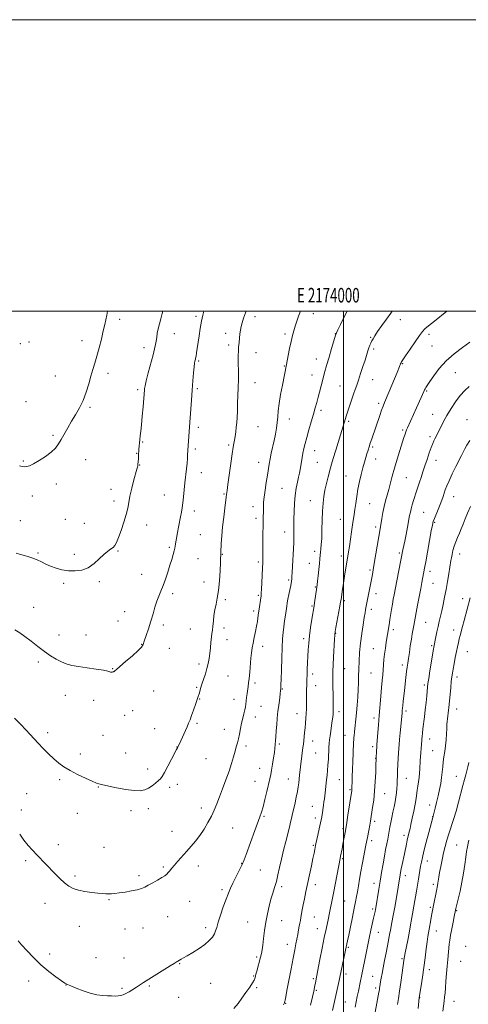
# Model space of a CAD drawing. Extents: x 2172300 to 2175200, y 317300 to 320200.
# Drawn here: x 2173778 to 2174085, y 319525 to 320200 of the extents above; entities that cross this region are included whole.
import ezdxf
from ezdxf.enums import TextEntityAlignment as Align

# ---------------------------------------------------------------- set-up
doc = ezdxf.new("R2010")
doc.units = 0
doc.header["$MEASUREMENT"] = 0
for name, color, linetype, lineweight in [('32000', 7, 'Continuous', 0), ('32001', 7, 'Continuous', 0), ('DTM SPOT ELEVATION', 2, 'Continuous', 13), ('INDEX CONTOUR', 41, 'Continuous', 13), ('INTERMEDIATE CONTOUR', 44, 'Continuous', 0)]:
    doc.layers.add(name, color=color, linetype=linetype, lineweight=lineweight)
doc.styles.add('Style-WORKING', font='WORKING.shx')

msp = doc.modelspace()

# ---------------------------------------------------------------- linework, layer by layer
at = {"layer": '32000', "flags": 128}
for points in [[(2172300, 317300), (2175200, 317300), (2175200, 320200), (2172300, 320200), (2172300, 317300)], [(2172500, 317500), (2175000, 317500), (2175000, 320000), (2172500, 320000), (2172500, 317500)], [(2174000, 317500), (2174000, 320000)]]:
    msp.add_lwpolyline(points, dxfattribs=at)
at = {"layer": 'DTM SPOT ELEVATION'}
for p in [(2173846.35, 319994.47, 1233.64), (2173898.86, 319996.48, 1230.3), (2173939.17, 319996.38, 1227.47), (2173979.15, 319998.41, 1225.36), (2174038.88, 319994.11, 1221.3), (2173820.56, 319979.89, 1234.53), (2173884.05, 319984.61, 1231.26), (2173919.14, 319984.9, 1228.63), (2173959.73, 319984.49, 1226.35), (2173994.29, 319984.54, 1224.04), (2174018.62, 319982.07, 1222.13), (2174058.46, 319984.24, 1219.63), (2173778.27, 319977.83, 1235.76), (2173784.31, 319978.95, 1235.69), (2173863.07, 319975.08, 1232.51), (2173921.2, 319976.79, 1228.4), (2174020.64, 319974.12, 1221.71), (2174060.54, 319976.1, 1219.06), (2173939.87, 319971.66, 1227.29), (2173981.19, 319967.26, 1224.65), (2173900.61, 319965.85, 1229.83), (2173959.37, 319962.53, 1226.09), (2174040.55, 319963.94, 1219.88), (2173802.41, 319955.66, 1234.91), (2173838.36, 319957.36, 1233.58), (2173978.37, 319956.22, 1224.67), (2174019.97, 319952.99, 1221.19), (2174076.48, 319957.83, 1217.04), (2173858.7, 319946.18, 1232.29), (2173899.68, 319946.83, 1229.79), (2173939.28, 319950.98, 1227.26), (2173997.43, 319948.64, 1222.96), (2174057.01, 319945.25, 1217.84), (2173782.36, 319938.01, 1234.96), (2173826.03, 319934.14, 1233.81), (2173984.47, 319932.14, 1223.64), (2174024.06, 319936.92, 1220.32), (2173962.88, 319926.18, 1225.36), (2174061.11, 319929.19, 1216.8), (2174084.68, 319925.67, 1214.71), (2173900.47, 319920.31, 1229.63), (2173941.31, 319920.71, 1227.08), (2174003.57, 319924.52, 1221.75), (2173800.67, 319914.97, 1234.19), (2174040.47, 319918.47, 1218.23), (2174059.21, 319913.88, 1216.34), (2173862.12, 319910.34, 1231.9), (2173898.42, 319905.44, 1229.69), (2173921.25, 319908.23, 1228.21), (2174019.81, 319906.8, 1219.78), (2173858.19, 319902.59, 1232.06), (2173980.04, 319904.3, 1223.28), (2174021.87, 319898.69, 1219.38), (2173780.36, 319897.31, 1234.11), (2173823.11, 319898.12, 1233.37), (2173860.23, 319894.63, 1231.95), (2173941.71, 319896.31, 1226.66), (2173982.06, 319896.33, 1222.92), (2174063.29, 319897.76, 1215.34), (2173902.52, 319889.31, 1229.3), (2174001.66, 319886.87, 1220.87), (2174042.99, 319885.83, 1217.03), (2173803.06, 319881.44, 1233.62), (2173957.74, 319878.48, 1225.01), (2173786.51, 319873.27, 1233.49), (2173840.47, 319877.83, 1232.62), (2173877.19, 319873.93, 1230.87), (2173918.02, 319874.58, 1228.13), (2174075.48, 319872.75, 1213.24), (2173842.51, 319869.88, 1232.46), (2173937.81, 319866.03, 1226.55), (2173977.11, 319870.03, 1222.73), (2174017.95, 319868.02, 1219.06), (2173897.58, 319862.88, 1229.46), (2173939.85, 319858.02, 1226.41), (2174054.83, 319862.06, 1215.02), (2173778.4, 319856.39, 1232.93), (2173809.26, 319857.33, 1233.06), (2173822.26, 319854.45, 1232.85), (2173864.87, 319853.34, 1231.4), (2173997.74, 319857.27, 1220.91), (2174022.05, 319851.91, 1218.34), (2174062.35, 319855.21, 1213.86), (2173901.67, 319846.8, 1229.03), (2173959.62, 319848.49, 1224.71), (2173880.51, 319838.13, 1230.23), (2173790.42, 319834.17, 1232.14), (2173815.46, 319833.22, 1232.26), (2173845.22, 319835.47, 1231.89), (2173916.79, 319833.15, 1227.93), (2173980.17, 319835.33, 1222.42), (2173998.33, 319832.09, 1220.48), (2174038.27, 319834.27, 1216.23), (2174079.6, 319833.4, 1211.38), (2173900.07, 319830.37, 1229), (2173941.6, 319828.06, 1226.28), (2173976.52, 319827.06, 1222.75), (2173861.46, 319819.54, 1230.91), (2174018.04, 319822.5, 1218.25), (2174059.29, 319821.5, 1213.52), (2173808.08, 319813.43, 1231.83), (2173832.54, 319814.44, 1231.82), (2173904.19, 319814.24, 1228.82), (2173962.27, 319815.64, 1224.24), (2173980.61, 319810.94, 1222.11), (2174061.33, 319813.43, 1213.12), (2173882.86, 319806.25, 1229.58), (2173941.64, 319805.06, 1226.19), (2174022.15, 319806.37, 1217.45), (2173918.9, 319802.18, 1227.66), (2173978.27, 319797.91, 1222.16), (2174000.38, 319801.49, 1219.75), (2174081.58, 319802.78, 1210.57), (2173787.52, 319796.89, 1230.96), (2173849.88, 319793.86, 1230.84), (2173938.39, 319794.36, 1226.37), (2174019.06, 319795.56, 1217.56), (2173845.4, 319787.41, 1230.82), (2173876.48, 319784.87, 1229.62), (2174056.29, 319786.54, 1213.09), (2173804.9, 319777.96, 1230.55), (2173823.35, 319777.81, 1230.68), (2173894.81, 319782.01, 1228.74), (2173917.97, 319782.7, 1227.64), (2173994.52, 319779.01, 1219.94), (2174034.07, 319781.51, 1215.61), (2174075.36, 319781.37, 1210.64), (2173861.56, 319771.47, 1230.04), (2173920, 319774.7, 1227.46), (2173944.52, 319770.23, 1225.42), (2173972.53, 319775.42, 1222.41), (2174060.35, 319770.51, 1212.21), (2173880.6, 319768.78, 1229.22), (2174020.35, 319768.45, 1216.93), (2174084.8, 319766.56, 1209.07), (2173790.72, 319759.39, 1229.72), (2173900.93, 319757.94, 1228.35), (2174040.18, 319757.38, 1214.45), (2173841.61, 319754.85, 1230.05), (2173920.64, 319749.89, 1227.17), (2173978.69, 319751.26, 1221.56), (2174000.69, 319754.77, 1219.09), (2174018.68, 319751.76, 1217.02), (2173939.21, 319744.95, 1225.66), (2173980.74, 319743.2, 1221.32), (2174055.28, 319743.67, 1212.3), (2174077.63, 319749.07, 1209.55), (2173809.14, 319736.43, 1229.37), (2173869.73, 319739.47, 1229.38), (2173899.32, 319741.95, 1228.14), (2173958.05, 319740.76, 1223.89), (2173828.74, 319733.14, 1229.66), (2173901.38, 319733.9, 1227.93), (2173924.74, 319733.87, 1226.66), (2173849.78, 319722.89, 1229.32), (2173855.27, 319725.98, 1229.34), (2173943.27, 319728.93, 1225.19), (2173968.06, 319723.83, 1222.7), (2173996.75, 319725.37, 1219.58), (2174042.67, 319725.79, 1213.68), (2174077.45, 319727.14, 1209.33), (2173899.54, 319717.31, 1227.76), (2173939.5, 319721.58, 1225.42), (2174020.87, 319721.01, 1216.45), (2173797.14, 319710.81, 1228.4), (2173870.46, 319713.67, 1228.89), (2173918.32, 319713.2, 1226.71), (2173834.95, 319709.02, 1229.08), (2173955.94, 319703.11, 1223.76), (2173978.86, 319705.09, 1221.34), (2174000.87, 319709.19, 1218.78), (2174059.03, 319706.64, 1211.29), (2173819.41, 319696.37, 1228.48), (2173850.54, 319696.85, 1228.71), (2173885.79, 319701.19, 1228.03), (2173932.96, 319701.7, 1225.63), (2173980.91, 319697.02, 1221.02), (2174019.88, 319701.24, 1216.37), (2174061.09, 319698.52, 1210.95), (2173905.69, 319693.18, 1227.04), (2174021.89, 319693.31, 1216.05), (2173865.57, 319685.9, 1228.48), (2173942.43, 319686.5, 1224.83), (2173805.41, 319678.75, 1227.72), (2173939.15, 319677.52, 1224.92), (2173962.08, 319679.07, 1222.79), (2173997.17, 319678.74, 1219.05), (2174042.96, 319679.6, 1213.15), (2174077.28, 319680.96, 1208.75), (2173782.7, 319669.11, 1226.84), (2173831.76, 319673.65, 1227.94), (2173880.78, 319673.51, 1227.64), (2173886.09, 319675.41, 1227.5), (2174004.42, 319671.82, 1218.16), (2174028.03, 319669.06, 1215.2), (2173778.97, 319657.85, 1226.45), (2173817.37, 319655.46, 1227.34), (2173854.13, 319657.51, 1227.62), (2173866.15, 319658.84, 1227.55), (2173902.34, 319659.31, 1226.52), (2173978.58, 319660.35, 1220.83), (2174059.08, 319661.3, 1210.59), (2173945.3, 319653.48, 1223.82), (2173980.62, 319652.33, 1220.47), (2174021.38, 319650.08, 1215.62), (2174061.13, 319653.25, 1210.03), (2173882.26, 319643.18, 1226.71), (2173924.01, 319645.51, 1225.08), (2173999.67, 319645.07, 1218.24), (2174019.33, 319636.73, 1215.57), (2174041.39, 319640.42, 1212.44), (2173804.37, 319634.14, 1226.52), (2173835.83, 319632.3, 1226.83), (2173979.22, 319633.62, 1220.16), (2174077.54, 319633.94, 1206.87), (2173782, 319623.2, 1225.72), (2173999.4, 319624.56, 1217.8), (2174057.38, 319622.98, 1209.38), (2173876.41, 319618.76, 1226.2), (2173900.4, 319619.36, 1225.46), (2173930.2, 319621.36, 1224.06), (2173942.99, 319616.77, 1223.15), (2173815.88, 319612.65, 1226.3), (2173859.74, 319612.71, 1226.29), (2174042.31, 319612.75, 1211.43), (2173916.65, 319603.23, 1224.29), (2173957.63, 319605.27, 1221.63), (2173980.57, 319606.68, 1219.49), (2174020.72, 319607.57, 1214.64), (2174061.51, 319606.8, 1208.37), (2173839.19, 319596.37, 1225.9), (2173894.53, 319595.15, 1225.06), (2174000.67, 319595.43, 1217.03), (2173795.38, 319593.91, 1225.37), (2174019.81, 319589.94, 1214.32), (2174059.42, 319591, 1208.25), (2174077.57, 319588.7, 1205.88), (2173879.42, 319584.58, 1225.16), (2173934.29, 319581, 1222.79), (2173957.44, 319581.83, 1221.27), (2173980.02, 319584.41, 1219.1), (2173818.86, 319577.97, 1225.27), (2173850.18, 319576.28, 1225.35), (2173862.37, 319577.02, 1225.2), (2173905.51, 319577.2, 1224.42), (2173982.05, 319576.43, 1218.71), (2174063.49, 319574.94, 1207.25), (2174023.91, 319573.89, 1213.21), (2173961.52, 319565.81, 1220.6), (2174003.24, 319563.76, 1215.82), (2174083.75, 319564.43, 1204.54), (2173798.57, 319559.05, 1224.44), (2173830.26, 319556.64, 1224.81), (2173849.53, 319556.24, 1224.84), (2173940.42, 319556.93, 1222.23), (2174039.92, 319555.97, 1210.22), (2174080.25, 319554.03, 1204.88), (2173887.7, 319552.36, 1223.91), (2174058.65, 319548.35, 1207.47), (2173784.06, 319540.62, 1223.45), (2173938.24, 319543.9, 1222.11), (2173979.14, 319542.2, 1218.25), (2174001.64, 319545.37, 1215.53), (2174020, 319543.87, 1212.91), (2173809.77, 319537.88, 1223.98), (2173848.1, 319535.59, 1224.19), (2173866.9, 319537.22, 1223.84), (2173908.88, 319539.03, 1223.01), (2173940.29, 319535.92, 1221.8), (2173981.19, 319534.15, 1217.83), (2174022.04, 319535.85, 1212.38), (2173886.94, 319529.32, 1223.28), (2174052.05, 319529.17, 1207.97), (2173960.19, 319525.29, 1219.93), (2174001.15, 319526.16, 1215.05), (2174075.74, 319526.61, 1205.21)]:
    msp.add_point(p, dxfattribs=at)
at = {"layer": 'INDEX CONTOUR', "flags": 128}
for points, elevation in [([(2173774.678, 319781.418), (2173777.932, 319779.464), (2173781.55, 319776.979), (2173785.772, 319773.739), (2173790.346, 319770.107), (2173794.891, 319766.592), (2173799.099, 319763.611), (2173802.95, 319761.224), (2173806.497, 319759.399), (2173809.884, 319758.078), (2173813.626, 319757.0899), (2173818.332, 319756.237), (2173824.283, 319755.3659), (2173830.449, 319754.506), (2173835.471, 319753.73), (2173838.366, 319753.101), (2173839.648, 319752.652), (2173840.205, 319752.404), (2173840.758, 319752.362), (2173841.353, 319752.454), (2173841.868, 319752.588), (2173842.219, 319752.696), (2173842.463, 319752.798), (2173842.694, 319752.938), (2173843.093, 319753.24), (2173844.1841, 319754.15), (2173846.577, 319756.1931), (2173850.563, 319759.63), (2173855.161, 319763.6539), (2173859.07, 319767.194), (2173861.348, 319769.531), (2173862.494, 319771.367), (2173863.368, 319773.759), (2173864.639, 319777.488), (2173866.225, 319782.223), (2173867.856, 319787.357), (2173869.322, 319792.356), (2173870.658, 319796.989), (2173871.961, 319801.1), (2173873.313, 319804.643), (2173874.743, 319808.032), (2173876.269, 319811.793), (2173877.883, 319816.273), (2173879.482, 319821.107), (2173880.939, 319825.754), (2173882.149, 319829.76), (2173883.091, 319833.03), (2173883.763, 319835.559), (2173884.184, 319837.401), (2173884.45, 319838.842), (2173884.673, 319840.228), (2173884.956, 319841.887), (2173885.355, 319844.0719), (2173885.913, 319847.018), (2173888.2131, 319858.922), (2173888.831, 319862.187), (2173889.337, 319865.185), (2173889.798, 319868.5211), (2173890.265, 319872.639), (2173891.253, 319882.347), (2173892.2421, 319891.864), (2173892.63, 319895.8429), (2173892.891, 319899.008), (2173893.051, 319901.415), (2173893.226, 319904.516), (2173893.904, 319914.201), (2173894.849, 319926.849), (2173895.714, 319939.008), (2173896.221, 319945.917), (2173896.719, 319952.329), (2173897.174, 319957.775), (2173897.554, 319961.862), (2173897.837, 319964.358), (2173898.0459, 319965.675), (2173898.367, 319967.013), (2173898.549, 319967.886), (2173898.795, 319969.281), (2173899.139, 319971.439), (2173899.596, 319974.45), (2173900.88, 319983.132), (2173901.689, 319988.259), (2173902.574, 319993.149), (2173903.524, 319997.392), (2173904.235, 320000)], 1230), ([(2173958.746, 319524.119), (2173959.412, 319525.668), (2173959.505, 319525.977), (2173959.619, 319526.46), (2173959.836, 319527.434), (2173960.2921, 319529.6469), (2173961.137, 319533.961), (2173963.971, 319548.83), (2173965.407, 319556.305), (2173966.508, 319561.8889), (2173967.3221, 319565.948), (2173967.9699, 319569.276), (2173968.551, 319572.497), (2173969.079, 319575.546), (2173969.548, 319578.188), (2173969.957, 319580.2881), (2173970.335, 319582.12), (2173970.721, 319584.057), (2173971.672, 319589.324), (2173972.33, 319592.834), (2173973.161, 319597.005), (2173974.166, 319601.856), (2173977.904, 319619.536), (2173978.977, 319624.683), (2173979.719, 319628.358), (2173980.184, 319630.763), (2173980.686, 319633.409), (2173980.974, 319634.749), (2173982.31, 319640.64), (2173983.277, 319644.952), (2173984.154, 319649.012), (2173984.77, 319652.115), (2173985.185, 319654.502), (2173986.206, 319661.26), (2173986.527, 319663.48), (2173986.801, 319665.487), (2173987.052, 319667.481), (2173987.31, 319669.74), (2173988.267, 319678.6289), (2173988.615, 319681.715), (2173988.952, 319684.947), (2173989.262, 319688.601), (2173989.531, 319692.803), (2173989.9509, 319700.8401), (2173990.123, 319703.663), (2173990.337, 319706.04), (2173990.667, 319708.673), (2173991.155, 319712.04), (2173991.708, 319715.724), (2173992.199, 319719.087), (2173992.53, 319721.6459), (2173992.722, 319723.559), (2173992.82, 319725.143), (2173992.865, 319726.758), (2173992.867, 319728.953), (2173992.83, 319732.318), (2173992.611, 319747.224), (2173992.588, 319750.49), (2173992.643, 319753.317), (2173992.812, 319757.146), (2173993.111, 319762.893), (2173993.768, 319774.781), (2173993.977, 319778.025), (2173994.234, 319780.205), (2173994.733, 319783.021), (2173997.452, 319797.748), (2173997.972, 319800.627), (2173998.2551, 319802.309), (2173999.295, 319809.284), (2173999.928, 319813.399), (2174000.706, 319818.341), (2174003.3601, 319834.9031), (2174003.92, 319838.59), (2174005.391, 319848.594), (2174006.12, 319853.43), (2174007.252, 319860.489), (2174007.76, 319863.902), (2174008.321, 319868.044), (2174008.997, 319872.81), (2174009.85, 319877.928), (2174010.912, 319883.122), (2174012.087, 319888.112), (2174013.246, 319892.612), (2174014.287, 319896.411), (2174015.202, 319899.584), (2174016.007, 319902.277), (2174016.732, 319904.656), (2174017.458, 319906.972), (2174018.279, 319909.494), (2174019.271, 319912.451), (2174024.742, 319928.5669), (2174026.0239, 319932.241), (2174027.027, 319934.936), (2174028.008, 319937.351), (2174031.157, 319944.836), (2174036.658, 319958.061), (2174038.326, 319962.154), (2174039.068, 319964.032), (2174039.342, 319964.643), (2174039.739, 319965.357), (2174040.644, 319966.755), (2174042.5, 319969.499), (2174045.522, 319973.912), (2174049.01, 319978.97), (2174052.036, 319983.315), (2174054.009, 319986.01), (2174055.698, 319987.827), (2174058.21, 319989.961), (2174062.253, 319993.241), (2174070.675, 320000)], 1220), ([(2174036.943, 319524.428), (2174037.603, 319528.577), (2174038.3731, 319533.688), (2174039.217, 319539.589), (2174041.518, 319556.125), (2174041.747, 319557.448), (2174042.218, 319559.886), (2174043.967, 319568.53), (2174044.911, 319573.3601), (2174045.685, 319577.604), (2174046.799, 319584.167), (2174047.239, 319586.678), (2174048.149, 319591.785), (2174049.883, 319602.0899), (2174051.326, 319610.456), (2174052.3, 319616.436), (2174052.785, 319619.338), (2174053.285, 319622.048), (2174053.971, 319625.208), (2174055.057, 319629.632), (2174056.644, 319635.735), (2174058.398, 319642.331), (2174061.439, 319653.5959), (2174062.801, 319659.11), (2174063.761, 319663.08), (2174064.784, 319667.482), (2174065.735, 319671.875), (2174066.552, 319676.117), (2174067.1859, 319680.139), (2174067.621, 319683.899), (2174067.957, 319687.464), (2174068.325, 319690.929), (2174068.817, 319694.396), (2174069.364, 319697.998), (2174069.859, 319701.874), (2174070.221, 319706.0631), (2174070.474, 319710.187), (2174070.664, 319713.766), (2174070.837, 319716.47), (2174071.019, 319718.563), (2174071.232, 319720.461), (2174071.996, 319726.455), (2174072.19, 319728.186), (2174072.384, 319730.2), (2174073.433, 319741.864), (2174073.841, 319746.052), (2174074.191, 319749.122), (2174074.562, 319751.6341), (2174075.06, 319754.451), (2174075.754, 319758.1821), (2174076.562, 319762.417), (2174077.358, 319766.492), (2174078.051, 319769.892), (2174078.663, 319772.707), (2174079.251, 319775.179), (2174079.87, 319777.574), (2174081.511, 319783.632), (2174082.648, 319787.9051), (2174086.722, 319803.448)], 1210)]:
    msp.add_lwpolyline(points, dxfattribs=dict(at, elevation=elevation))
at = {"layer": 'INTERMEDIATE CONTOUR', "flags": 128}
for points, elevation in [([(2173774.474, 319720.812), (2173778.628, 319716.616), (2173782.188, 319712.939), (2173785.115, 319709.749), (2173787.776, 319706.755), (2173790.639, 319703.597), (2173794.032, 319700.041), (2173797.731, 319696.3481), (2173801.37, 319692.905), (2173804.741, 319689.983), (2173808.246, 319687.397), (2173812.444, 319684.849), (2173817.626, 319682.154), (2173823.012, 319679.595), (2173827.5571, 319677.5661), (2173830.4911, 319676.35), (2173832.147, 319675.762), (2173833.133, 319675.503), (2173834.093, 319675.294), (2173839.0789, 319674.259), (2173844.357, 319673.178), (2173850.589, 319672.016), (2173856.3539, 319671.194), (2173860.585, 319671.049), (2173863.621, 319671.597), (2173866.154, 319672.768), (2173868.708, 319674.446), (2173871.127, 319676.311), (2173873.089, 319677.996), (2173874.422, 319679.328), (2173875.56, 319680.925), (2173877.092, 319683.6001), (2173879.393, 319687.816), (2173881.992, 319692.636), (2173885.53, 319699.265), (2173886.155, 319700.473), (2173886.449, 319701.083), (2173887.265, 319702.877), (2173892.649, 319714.954), (2173893.762, 319717.493), (2173894.699, 319719.7721), (2173895.759, 319722.582), (2173897.145, 319726.4539), (2173898.669, 319730.859), (2173900.049, 319735.004), (2173901.087, 319738.323), (2173901.937, 319741.16), (2173902.843, 319744.087), (2173905.198, 319751.265), (2173906.322, 319754.973), (2173907.188, 319758.4), (2173907.826, 319761.728), (2173908.311, 319765.243), (2173908.709, 319769.1071), (2173909.058, 319772.9699), (2173909.385, 319776.357), (2173909.7151, 319778.978), (2173910.0469, 319781.286), (2173910.375, 319783.918), (2173910.709, 319787.333), (2173911.1231, 319791.26), (2173911.707, 319795.252), (2173912.51, 319799.053), (2173913.41, 319803.192), (2173914.245, 319808.392), (2173914.882, 319815.005), (2173915.3181, 319821.896), (2173915.58, 319827.556), (2173915.7009, 319830.879), (2173915.734, 319832.3679), (2173915.735, 319832.926), (2173915.756, 319833.405), (2173915.821, 319834.464), (2173916.161, 319840.577), (2173916.506, 319845.823), (2173917.036, 319852.032), (2173917.763, 319858.693), (2173918.538, 319864.921), (2173919.517, 319872.459), (2173919.73, 319874.223), (2173920.132, 319876.997), (2173920.6881, 319881.083), (2173922.595, 319895.454), (2173923.53, 319902.252), (2173924.199, 319906.671), (2173924.673, 319909.377), (2173925.085, 319911.563), (2173925.536, 319914.182), (2173925.998, 319917.215), (2173926.41, 319920.398), (2173926.726, 319923.589), (2173926.967, 319927.119), (2173927.164, 319931.44), (2173927.346, 319936.768), (2173927.5199, 319942.38), (2173927.685, 319947.3169), (2173927.944, 319953.684), (2173927.971, 319956.424), (2173927.899, 319959.731), (2173927.787, 319963.36), (2173927.708, 319966.856), (2173927.724, 319969.8949), (2173927.8359, 319972.658), (2173928.031, 319975.453), (2173928.293, 319978.491), (2173928.603, 319981.595), (2173928.9441, 319984.49), (2173929.312, 319987.01), (2173929.783, 319989.4211), (2173930.448, 319992.101), (2173931.387, 319995.313), (2173932.628, 319998.87), (2173933.117, 320000)], 1228), ([(2173775.568, 319833.994), (2173778.39, 319833.22), (2173781.194, 319832.485), (2173784.083, 319831.6371), (2173787.025, 319830.622), (2173789.952, 319829.414), (2173792.839, 319828.009), (2173795.8289, 319826.508), (2173799.109, 319825.036), (2173802.82, 319823.716), (2173806.92, 319822.664), (2173811.323, 319821.99), (2173815.923, 319821.835), (2173820.529, 319822.444), (2173824.93, 319824.091), (2173828.946, 319826.871), (2173832.5149, 319830.1621), (2173835.605, 319833.162), (2173838.192, 319835.273), (2173840.286, 319836.716), (2173841.904, 319837.915), (2173843.122, 319839.313), (2173844.236, 319841.428), (2173845.598, 319844.798), (2173847.425, 319849.695), (2173849.386, 319855.333), (2173851.0159, 319860.662), (2173852.003, 319864.96), (2173852.666, 319868.825), (2173853.48, 319873.185), (2173854.769, 319878.611), (2173856.263, 319884.245), (2173858.301, 319891.631), (2173858.647, 319893.045), (2173858.803, 319893.993), (2173858.951, 319895.198), (2173859.113, 319896.764), (2173859.272, 319898.644), (2173859.415, 319900.774), (2173859.698, 319905.303), (2173859.8661, 319907.4799), (2173860.065, 319909.641), (2173860.305, 319911.895), (2173860.596, 319914.4241), (2173860.958, 319917.678), (2173861.409, 319922.177), (2173861.951, 319928.128), (2173862.5, 319934.481), (2173863.452, 319946.147), (2173863.555, 319947.11), (2173863.894, 319948.862), (2173864.705, 319952.262), (2173866.115, 319957.77), (2173869.354, 319970.127), (2173870.4269, 319974.277), (2173871.0909, 319977.12), (2173871.51, 319979.479), (2173871.845, 319982.033), (2173872.238, 319984.882), (2173872.823, 319987.98), (2173873.686, 319991.285), (2173874.698, 319994.779), (2173875.679, 319998.446), (2173876.013, 320000)], 1232), ([(2173776.787, 319568.191), (2173779.142, 319565.474), (2173782.727, 319561.4579), (2173787.297, 319556.628), (2173792.479, 319551.657), (2173797.848, 319547.147), (2173802.777, 319543.422), (2173806.586, 319540.732), (2173808.91, 319539.175), (2173810.626, 319538.228), (2173812.928, 319537.213), (2173816.676, 319535.6461), (2173821.412, 319533.814), (2173826.345, 319532.2), (2173830.822, 319531.1701), (2173834.729, 319530.636), (2173838.086, 319530.393), (2173840.925, 319530.273), (2173843.316, 319530.255), (2173845.338, 319530.351), (2173847.098, 319530.591), (2173848.811, 319531.073), (2173850.721, 319531.911), (2173852.991, 319533.163), (2173855.463, 319534.672), (2173857.901, 319536.228), (2173862.862, 319539.42), (2173866.466, 319541.711), (2173881.013, 319550.8811), (2173883.757, 319552.63), (2173885.807, 319553.956), (2173886.302, 319554.252), (2173888.551, 319555.483), (2173890.2021, 319556.411), (2173892.832, 319557.914), (2173896.594, 319560.109), (2173900.871, 319562.765), (2173904.851, 319565.563), (2173907.887, 319568.229), (2173910.001, 319570.679), (2173911.377, 319572.877), (2173912.239, 319574.904), (2173912.972, 319577.325), (2173913.995, 319580.827), (2173915.597, 319585.801), (2173917.532, 319591.47), (2173919.42, 319596.764), (2173920.994, 319600.911), (2173922.448, 319604.341), (2173924.084, 319607.781), (2173926.103, 319611.759), (2173928.271, 319616.005), (2173930.25, 319620.049), (2173931.818, 319623.626), (2173933.233, 319627.297), (2173939.222, 319643.898), (2173942.645, 319653.246), (2173943.711, 319656.388), (2173944.748, 319660.031), (2173945.994, 319665.019), (2173947.317, 319670.596), (2173949.35, 319679.253), (2173950.002, 319682.143), (2173950.611, 319685.247), (2173951.293, 319689.228), (2173951.97, 319693.537), (2173952.509, 319697.324), (2173952.821, 319699.951), (2173953.073, 319702.8131), (2173953.389, 319705.523), (2173953.609, 319708.134), (2173953.858, 319712.054), (2173954.123, 319716.53), (2173954.387, 319720.549), (2173954.645, 319723.406), (2173954.929, 319725.635), (2173955.28, 319728.081), (2173955.716, 319731.311), (2173956.166, 319734.803), (2173956.532, 319737.758), (2173956.748, 319739.59), (2173956.899, 319741.12), (2173956.954, 319741.842), (2173957.035, 319743.6431), (2173957.154, 319747.536), (2173957.321, 319754.072), (2173957.539, 319761.957), (2173957.806, 319769.436), (2173958.124, 319775.185), (2173958.508, 319779.603), (2173958.977, 319783.523), (2173959.533, 319787.564), (2173960.109, 319791.512), (2173961.022, 319797.59), (2173961.395, 319799.892), (2173961.856, 319802.442), (2173962.48, 319805.623), (2173963.7241, 319811.777), (2173964.074, 319813.566), (2173964.249, 319814.58), (2173964.338, 319815.253), (2173964.419, 319816.071), (2173964.536, 319817.726), (2173964.723, 319820.959), (2173965.777, 319841.039), (2173965.885, 319843.463), (2173965.933, 319845.763), (2173965.949, 319852.661), (2173965.98, 319857.3339), (2173966.078, 319862.682), (2173966.316, 319868.3), (2173966.778, 319873.711), (2173967.502, 319878.519), (2173968.358, 319882.653), (2173969.175, 319886.119), (2173969.82, 319888.9791), (2173970.318, 319891.496), (2173970.734, 319893.987), (2173971.557, 319899.611), (2173972.06, 319902.637), (2173972.694, 319905.762), (2173973.544, 319909.264), (2173974.704, 319913.4979), (2173976.208, 319918.637), (2173977.852, 319924.151), (2173979.3741, 319929.333), (2173980.583, 319933.671), (2173981.576, 319937.427), (2173982.523, 319941.061), (2173985.521, 319952.276), (2173986.31, 319955.345), (2173987.157, 319958.583), (2173988.331, 319962.809), (2173989.984, 319968.47), (2173991.788, 319974.522), (2173994.696, 319984.191), (2173994.797, 319984.457), (2173995.1711, 319985.274), (2173996.122, 319987.305), (2173997.834, 319990.926), (2173999.996, 319995.365), (2174002.179, 319999.56), (2174002.443, 320000)], 1224), ([(2173777.873, 319893.863), (2173779.561, 319893.528), (2173781.205, 319893.355), (2173782.787, 319893.429), (2173784.705, 319893.986), (2173787.457, 319895.305), (2173791.314, 319897.54), (2173795.631, 319900.365), (2173799.532, 319903.331), (2173802.38, 319906.119), (2173804.482, 319908.931), (2173806.382, 319912.102), (2173810.931, 319920.088), (2173813.537, 319924.524), (2173816.25, 319929.015), (2173818.915, 319933.702), (2173821.36, 319938.801), (2173823.451, 319944.407), (2173825.222, 319950.118), (2173826.745, 319955.412), (2173828.1031, 319959.97), (2173829.416, 319964.3), (2173830.815, 319969.113), (2173832.372, 319974.857), (2173833.927, 319980.929), (2173835.264, 319986.459), (2173836.231, 319990.81), (2173837.564, 319997.317), (2173838.157, 320000)], 1234), ([(2173777.908, 319641.182), (2173780.8589, 319637.173), (2173783.838, 319633.542), (2173786.8099, 319630.235), (2173789.752, 319627.119), (2173802.09, 319614.191), (2173805.475, 319610.791), (2173808.695, 319607.846), (2173811.648, 319605.633), (2173814.684, 319604.043), (2173818.27, 319602.873), (2173822.668, 319601.954), (2173827.33, 319601.249), (2173831.504, 319600.757), (2173834.6351, 319600.468), (2173836.946, 319600.34), (2173838.856, 319600.322), (2173840.778, 319600.383), (2173843.095, 319600.569), (2173846.184, 319600.948), (2173850.225, 319601.5571), (2173854.602, 319602.325), (2173858.501, 319603.151), (2173861.364, 319603.982), (2173863.656, 319604.948), (2173866.099, 319606.227), (2173869.1849, 319607.915), (2173872.497, 319609.772), (2173875.389, 319611.476), (2173877.386, 319612.7981), (2173878.698, 319613.8741), (2173879.706, 319614.93), (2173880.765, 319616.185), (2173882.111, 319617.816), (2173883.955, 319619.993), (2173886.426, 319622.811), (2173892.423, 319629.539), (2173895.463, 319632.999), (2173898.439, 319636.579), (2173901.38, 319640.471), (2173904.283, 319644.785), (2173907.01, 319649.3), (2173909.392, 319653.708), (2173911.338, 319657.835), (2173913.076, 319662.0339), (2173914.914, 319666.79), (2173917.059, 319672.408), (2173919.324, 319678.488), (2173921.421, 319684.447), (2173923.125, 319689.794), (2173924.4681, 319694.385), (2173925.544, 319698.166), (2173926.44, 319701.175), (2173927.216, 319703.829), (2173927.927, 319706.639), (2173928.62, 319709.9769), (2173929.328, 319713.661), (2173930.075, 319717.37), (2173930.866, 319720.821), (2173931.62, 319723.8839), (2173932.237, 319726.463), (2173932.649, 319728.545), (2173932.93, 319730.436), (2173933.505, 319735.057), (2173933.86, 319737.808), (2173934.517, 319742.657), (2173934.821, 319745.027), (2173935.168, 319748.153), (2173935.592, 319752.433), (2173936.5, 319761.92), (2173936.9029, 319765.728), (2173937.343, 319769.041), (2173937.93, 319772.409), (2173938.723, 319776.221), (2173939.595, 319780.221), (2173940.373, 319783.99), (2173940.922, 319787.183), (2173941.273, 319789.738), (2173941.668, 319793.06), (2173941.844, 319794.337), (2173943.406, 319804.867), (2173943.573, 319806.514), (2173943.734, 319809.24), (2173943.935, 319813.687), (2173944.369, 319823.869), (2173944.539, 319827.517), (2173944.657, 319830.751), (2173944.718, 319834.815), (2173944.724, 319840.534), (2173944.713, 319847.0541), (2173944.729, 319853.1), (2173944.804, 319857.697), (2173944.984, 319863.708), (2173945.0251, 319866.1521), (2173945.1429, 319868.915), (2173945.487, 319872.516), (2173946.145, 319877.253), (2173946.973, 319882.525), (2173947.768, 319887.51), (2173948.932, 319895.154), (2173949.56, 319898.689), (2173950.385, 319902.642), (2173952.313, 319911.319), (2173953.199, 319915.638), (2173953.935, 319919.803), (2173954.467, 319923.765), (2173954.795, 319927.576), (2173955.128, 319931.705), (2173955.73, 319936.7211), (2173956.766, 319942.9), (2173958.0059, 319949.332), (2173960.838, 319963.433), (2173962.027, 319969.665), (2173962.982, 319974.535), (2173963.987, 319979.335), (2173964.923, 319983.3041), (2173965.824, 319986.649), (2173966.765, 319989.816), (2173967.815, 319993.159), (2173969.021, 319996.648), (2173970.365, 320000)], 1226), ([(2173924.843, 319521.616), (2173927.595, 319525.114), (2173930.311, 319528.8331), (2173933.0721, 319532.711), (2173935.606, 319536.354), (2173937.555, 319539.284), (2173938.677, 319541.175), (2173939.179, 319542.296), (2173939.382, 319543.068), (2173939.5719, 319543.9), (2173939.883, 319545.156), (2173940.415, 319547.188), (2173943.0039, 319556.854), (2173943.652, 319559.445), (2173944.152, 319561.958), (2173944.618, 319565.199), (2173945.154, 319569.742), (2173945.819, 319575.2179), (2173946.662, 319581.025), (2173947.711, 319586.642), (2173948.911, 319591.873), (2173950.188, 319596.603), (2173951.4741, 319600.796), (2173952.722, 319604.751), (2173953.896, 319608.843), (2173954.983, 319613.391), (2173956.083, 319618.474), (2173957.322, 319624.113), (2173958.772, 319630.222), (2173960.29, 319636.303), (2173962.789, 319646.112), (2173963.635, 319649.4841), (2173964.28, 319652.114), (2173964.796, 319654.294), (2173966.704, 319662.691), (2173967.567, 319666.644), (2173968.329, 319670.46), (2173968.867, 319673.705), (2173969.235, 319676.499), (2173969.837, 319681.749), (2173972.149, 319700.6741), (2173972.413, 319702.936), (2173972.964, 319707.975), (2173973.278, 319711.017), (2173973.597, 319714.244), (2173973.9, 319717.529), (2173974.16, 319720.822), (2173974.35, 319724.09), (2173974.453, 319727.307), (2173974.5, 319730.4641), (2173974.533, 319733.559), (2173974.585, 319736.58), (2173974.805, 319747.406), (2173974.901, 319750.572), (2173975.061, 319754.477), (2173975.268, 319758.874), (2173975.496, 319763.393), (2173975.742, 319767.79), (2173976.081, 319772.328), (2173976.611, 319777.396), (2173977.376, 319783.152), (2173978.224, 319788.82), (2173979.695, 319798.028), (2173979.9871, 319799.94), (2173981.558, 319810.694), (2173981.786, 319812.395), (2173982.08, 319814.782), (2173982.518, 319818.47), (2173983.0201, 319822.844), (2173983.469, 319826.981), (2173983.778, 319830.18), (2173983.995, 319832.639), (2173984.1981, 319834.778), (2173984.445, 319837.044), (2173984.711, 319839.994), (2173984.952, 319844.212), (2173985.142, 319850.01), (2173985.323, 319856.608), (2173985.557, 319862.9529), (2173985.9059, 319868.264), (2173986.434, 319872.841), (2173987.204, 319877.2589), (2173988.23, 319881.894), (2173989.333, 319886.3421), (2173990.955, 319892.597), (2173991.651, 319895.126), (2173992.779, 319898.912), (2173994.587, 319904.7789), (2174002.057, 319928.7141), (2174004.067, 319934.9489), (2174005.419, 319939.08), (2174006.735, 319943.003), (2174007.868, 319946.243), (2174008.945, 319949.264), (2174010.165, 319952.764), (2174011.6509, 319957.197), (2174013.235, 319962.044), (2174014.673, 319966.542), (2174016.626, 319972.803), (2174017.324, 319974.914), (2174017.9821, 319976.666), (2174018.648, 319978.201), (2174019.356, 319979.635), (2174020.184, 319981.143), (2174021.405, 319983.127), (2174023.3361, 319986.045), (2174026.136, 319990.123), (2174029.33, 319994.664), (2174032.286, 319998.735), (2174033.262, 320000)], 1222), ([(2173977.225, 319523.864), (2173978.621, 319529.791), (2173979.523, 319533.686), (2173980.037, 319536.003), (2173980.356, 319537.593), (2173980.639, 319539.138), (2173981.135, 319541.965), (2173981.356, 319543.144), (2173983.738, 319555.2741), (2173985.262, 319562.974), (2173986.76, 319570.358), (2173987.987, 319576.122), (2173989.654, 319583.57), (2173990.203, 319586.155), (2173990.659, 319588.485), (2173992.297, 319597.3301), (2173993.19, 319602.029), (2173997.558, 319624.525), (2173997.909, 319626.273), (2173998.9351, 319631.219), (2173999.573, 319634.398), (2174000.2601, 319637.999), (2174001.032, 319642.322), (2174001.941, 319647.742), (2174002.997, 319654.345), (2174005.597, 319671.145), (2174005.67, 319671.764), (2174005.705, 319672.344), (2174005.729, 319673.285), (2174005.778, 319677.402), (2174005.845, 319680.944), (2174005.985, 319685.577), (2174006.216, 319691.1761), (2174006.486, 319696.849), (2174006.882, 319704.405), (2174006.988, 319706.071), (2174007.089, 319707.378), (2174007.228, 319709.041), (2174007.427, 319711.171), (2174007.702, 319713.729), (2174008.477, 319720.268), (2174008.925, 319724.5801), (2174009.37, 319729.707), (2174009.759, 319735.203), (2174010.038, 319740.497), (2174010.178, 319745.203), (2174010.25, 319749.67), (2174010.351, 319754.434), (2174010.568, 319759.902), (2174010.956, 319765.974), (2174011.56, 319772.417), (2174012.387, 319778.933), (2174013.2919, 319784.95), (2174014.095, 319789.826), (2174014.663, 319793.151), (2174015.072, 319795.443), (2174019.691, 319819.456), (2174020.273, 319822.675), (2174021.027, 319827.059), (2174024.101, 319845.529), (2174024.754, 319849.373), (2174026.227, 319857.911), (2174026.954, 319861.883), (2174027.823, 319866.016), (2174028.817, 319869.965), (2174031, 319877.812), (2174033.359, 319886.909), (2174034.845, 319892.348), (2174036.639, 319898.427), (2174038.506, 319904.474), (2174041.306, 319913.333), (2174042.084, 319915.749), (2174042.624, 319917.3421), (2174043.093, 319918.576), (2174043.705, 319919.994), (2174049.929, 319933.66), (2174053.131, 319940.79), (2174054.979, 319944.967), (2174055.463, 319946.0239), (2174055.872, 319946.812), (2174056.409, 319947.695), (2174057.3719, 319949.162), (2174059.086, 319951.735), (2174061.8131, 319955.7361), (2174065.565, 319960.687), (2174070.292, 319965.916), (2174075.819, 319970.83), (2174081.477, 319975.168), (2174086.469, 319978.749)], 1218), ([(2173992.449, 319520.329), (2173996.988, 319541.004), (2173997.439, 319543.141), (2173998.321, 319547.422), (2174001.999, 319564.805), (2174002.282, 319566.062), (2174002.753, 319568.208), (2174003.549, 319571.963), (2174004.735, 319577.688), (2174006.091, 319584.315), (2174007.324, 319590.4181), (2174008.222, 319594.959), (2174008.875, 319598.455), (2174009.455, 319601.812), (2174010.1089, 319605.775), (2174010.89, 319610.4449), (2174011.829, 319615.762), (2174012.936, 319621.615), (2174015.287, 319633.628), (2174016.329, 319639.082), (2174017.204, 319643.793), (2174017.876, 319647.522), (2174018.343, 319650.214), (2174019.873, 319659.475), (2174020.618, 319664.669), (2174021.282, 319670.74), (2174021.737, 319677.313), (2174022.007, 319683.527), (2174022.151, 319688.402), (2174022.266, 319693.207), (2174022.575, 319698.697), (2174022.703, 319700.767), (2174022.824, 319702.459), (2174023.5369, 319711.071), (2174023.963, 319716.3909), (2174024.445, 319722.599), (2174025.457, 319735.925), (2174025.942, 319741.849), (2174026.385, 319746.63), (2174026.777, 319750.537), (2174027.107, 319754.015), (2174027.673, 319761.014), (2174028.062, 319764.806), (2174028.604, 319768.859), (2174029.225, 319772.889), (2174030.972, 319783.618), (2174031.455, 319786.454), (2174031.791, 319788.535), (2174032.85, 319795.309), (2174033.472, 319799.102), (2174034.076, 319802.5271), (2174034.622, 319805.439), (2174036.456, 319814.955), (2174040.65, 319836.325), (2174041.294, 319839.273), (2174041.905, 319842.263), (2174042.789, 319846.766), (2174043.7779, 319851.916), (2174045.264, 319859.836), (2174045.743, 319862.214), (2174046.291, 319864.456), (2174047.0599, 319867.159), (2174047.994, 319870.228), (2174049.963, 319876.463), (2174051.95, 319882.642), (2174053.05, 319886.02), (2174054.27, 319889.727), (2174055.644, 319893.846), (2174057.1711, 319898.352), (2174058.704, 319902.777), (2174060.061, 319906.541), (2174061.11, 319909.229), (2174061.916, 319911.079), (2174062.595, 319912.488), (2174066.602, 319920.58), (2174068.502, 319924.26), (2174070.865, 319928.531), (2174073.678, 319933.2089), (2174076.776, 319937.8991), (2174079.955, 319942.156), (2174083.047, 319945.644), (2174086.036, 319948.472)], 1216), ([(2174007.962, 319522.5849), (2174008.696, 319526.325), (2174009.394, 319529.955), (2174010.0929, 319533.514), (2174011.32, 319539.575), (2174012.453, 319545.007), (2174015.156, 319558.417), (2174016.33, 319564.153), (2174017.555, 319569.988), (2174018.722, 319575.345), (2174020.5869, 319583.679), (2174021.171, 319586.376), (2174021.556, 319588.265), (2174021.814, 319589.627), (2174022.022, 319590.794), (2174024.146, 319603.451), (2174025.074, 319609.0849), (2174026.042, 319615.04), (2174027.007, 319620.91), (2174027.933, 319626.288), (2174028.788, 319630.858), (2174029.55, 319634.667), (2174030.2001, 319637.853), (2174030.737, 319640.588), (2174031.755, 319645.971), (2174032.382, 319649.209), (2174033.091, 319652.771), (2174033.84, 319656.438), (2174034.587, 319660.021), (2174035.275, 319663.446), (2174035.843, 319666.666), (2174036.248, 319669.66), (2174036.509, 319672.496), (2174036.662, 319675.263), (2174036.749, 319678.079), (2174036.829, 319681.171), (2174036.9649, 319684.792), (2174037.2, 319689.044), (2174037.483, 319693.421), (2174037.94, 319700.18), (2174038.13, 319702.835), (2174038.404, 319706.16), (2174038.816, 319710.7371), (2174040.079, 319724.378), (2174040.233, 319726.331), (2174040.35, 319727.644), (2174040.546, 319729.545), (2174040.847, 319732.231), (2174041.709, 319739.744), (2174042.735, 319748.846), (2174043.205, 319752.83), (2174043.606, 319755.915), (2174043.998, 319758.652), (2174044.464, 319761.814), (2174045.058, 319765.929), (2174045.736, 319770.552), (2174046.426, 319774.9911), (2174047.067, 319778.705), (2174048.124, 319784.312), (2174049.023, 319789.437), (2174049.715, 319793.239), (2174050.711, 319798.459), (2174052.898, 319809.719), (2174053.687, 319813.8509), (2174055.517, 319823.659), (2174056.325, 319828.112), (2174060.12, 319849.282), (2174060.889, 319853.333), (2174061.473, 319855.673), (2174062.227, 319857.718), (2174064.808, 319863.953), (2174066.177, 319867.359), (2174067.2849, 319870.332), (2174068.17, 319872.909), (2174068.932, 319875.246), (2174069.701, 319877.551), (2174070.722, 319880.239), (2174072.27, 319883.776), (2174074.485, 319888.395), (2174076.973, 319893.386), (2174080.799, 319900.982), (2174083.075, 319905.564), (2174084.484, 319908.234), (2174086.601, 319911.417)], 1214), ([(2174020.307, 319511.637), (2174024.1981, 319532.831), (2174024.502, 319534.576), (2174024.665, 319535.629), (2174025.05, 319538.251), (2174025.351, 319540.133), (2174025.765, 319542.53), (2174026.331, 319545.632), (2174027.088, 319549.647), (2174028.046, 319554.618), (2174029.082, 319559.922), (2174030.04, 319564.77), (2174031.791, 319573.519), (2174032.12, 319575.302), (2174032.864, 319579.451), (2174034.195, 319586.581), (2174035.0401, 319591.283), (2174035.936, 319596.5029), (2174038.715, 319613.319), (2174039.0209, 319615.048), (2174039.475, 319617.4), (2174040.121, 319620.539), (2174041.666, 319627.904), (2174043.022, 319634.481), (2174043.59, 319637.13), (2174044.09, 319639.283), (2174045.181, 319643.624), (2174045.559, 319645.271), (2174046.161, 319647.997), (2174047.072, 319652.19), (2174048.109, 319657.152), (2174049.022, 319661.91), (2174049.6299, 319665.725), (2174050.386, 319671.524), (2174050.825, 319674.287), (2174051.3, 319677.149), (2174051.726, 319680.115), (2174052.038, 319683.164), (2174052.258, 319686.184), (2174052.588, 319691.6419), (2174053.559, 319705.688), (2174053.649, 319706.754), (2174053.797, 319708.337), (2174054.035, 319710.585), (2174054.39, 319713.585), (2174055.441, 319721.781), (2174056.016, 319726.596), (2174056.5421, 319731.542), (2174056.984, 319736.1181), (2174057.549, 319742.228), (2174057.832, 319744.5239), (2174058.351, 319747.976), (2174059.215, 319753.404), (2174061.621, 319768.153), (2174061.877, 319769.641), (2174063.264, 319776.558), (2174063.983, 319780.067), (2174064.781, 319783.748), (2174065.598, 319787.238), (2174066.438, 319790.728), (2174067.319, 319794.542), (2174068.253, 319798.931), (2174069.2231, 319803.842), (2174070.2029, 319809.143), (2174071.159, 319814.626), (2174072.023, 319819.77), (2174073.54, 319828.902), (2174073.873, 319830.824), (2174074.303, 319833.1791), (2174074.905, 319835.927), (2174075.746, 319838.884), (2174076.858, 319841.889), (2174078.133, 319844.892), (2174079.425, 319847.87), (2174080.642, 319850.841), (2174081.8881, 319853.981), (2174083.3149, 319857.508), (2174085.035, 319861.5609), (2174086.986, 319865.962)], 1212), ([(2174051.216, 319521.76), (2174051.846, 319529.225), (2174053.088, 319537.278), (2174053.976, 319543.18), (2174054.931, 319549.825), (2174055.831, 319556.501), (2174056.626, 319562.599), (2174057.284, 319567.537), (2174057.792, 319570.975), (2174058.223, 319573.53), (2174058.669, 319576.0611), (2174059.75, 319582.557), (2174060.266, 319585.584), (2174060.696, 319587.887), (2174061.612, 319592.354), (2174063.591, 319602.37), (2174064.377, 319606.161), (2174064.645, 319607.613), (2174065.292, 319611.804), (2174065.824, 319615), (2174066.572, 319619.088), (2174067.488, 319623.71), (2174068.499, 319628.394), (2174069.559, 319632.793), (2174070.724, 319637.054), (2174072.079, 319641.446), (2174075.406, 319651.41), (2174077.1631, 319657.12), (2174078.828, 319663.266), (2174081.676, 319674.628), (2174082.788, 319678.738), (2174083.711, 319681.939), (2174084.487, 319684.7111), (2174085.164, 319687.486), (2174085.811, 319690.501)], 1208), ([(2174068.023, 319519.942), (2174068.864, 319526.692), (2174069.202, 319529.504), (2174069.51, 319532.4149), (2174069.822, 319535.959), (2174070.166, 319540.485), (2174070.544, 319545.602), (2174070.956, 319550.736), (2174071.391, 319555.4), (2174072.471, 319565.737), (2174072.809, 319568.548), (2174073.334, 319571.963), (2174074.131, 319576.348), (2174075.031, 319580.969), (2174075.805, 319584.8151), (2174076.719, 319589.151), (2174076.97, 319590.199), (2174078.565, 319596.666), (2174079.833, 319602.123), (2174081.106, 319608.279), (2174082.181, 319614.526), (2174083.049, 319620.401), (2174083.748, 319625.477), (2174084.319, 319629.454), (2174084.827, 319632.529), (2174085.3389, 319635.022), (2174085.908, 319637.221)], 1206)]:
    msp.add_lwpolyline(points, dxfattribs=dict(at, elevation=elevation))

# ---------------------------------------------------------------- texts
at = {"layer": '32001', "style": 'Style-WORKING', "width": 0.67}
msp.add_text('E 2174000', height=10, dxfattribs=at).set_placement((2173989.5312, 320006), align=Align.CENTER)

doc.saveas('drawing.dxf')
